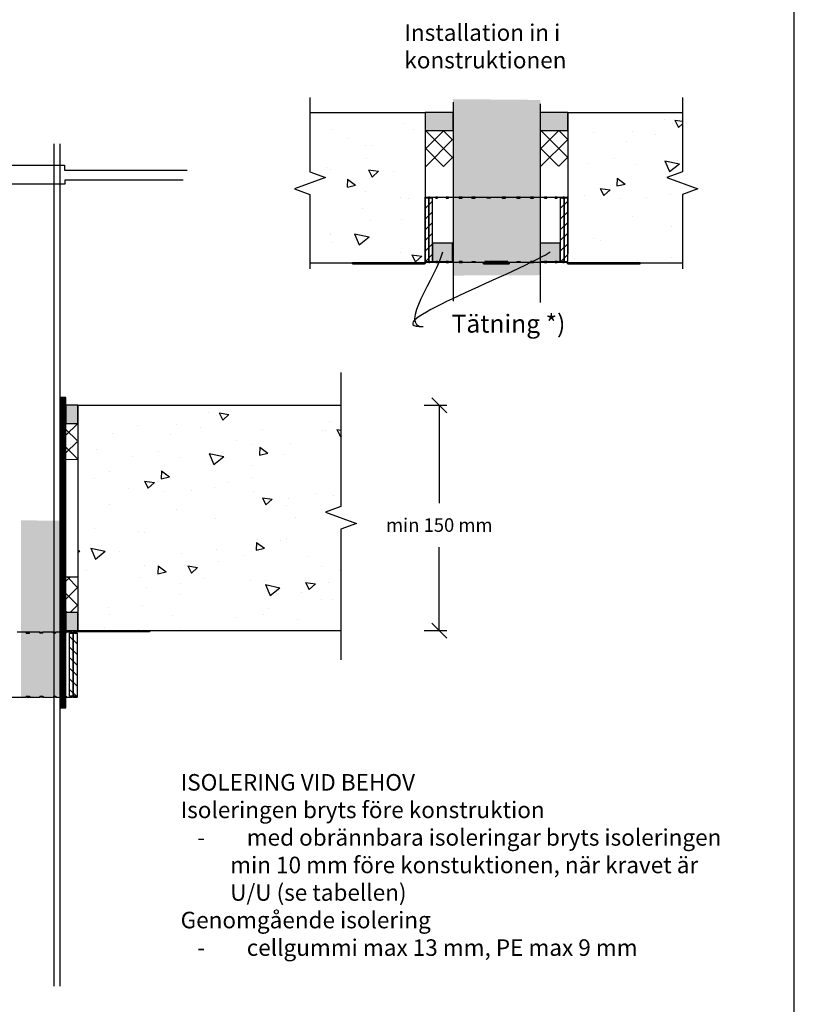
# Model space of a CAD drawing. Units: millimetres. Extents: x -8182 to 2731, y -12029 to -5711.
# Drawn here: x -4718 to -4202, y -9073 to -8418 of the extents above; entities that cross this region are included whole.
import ezdxf
from ezdxf import colors
from ezdxf.entities.mleader import LeaderData, LeaderLine
from ezdxf.math import Vec2, Vec3

# ---------------------------------------------------------------- set-up
doc = ezdxf.new("R2010")
doc.units = ezdxf.units.MM
doc.header["$LTSCALE"] = 5
doc.layers.get('Defpoints').update_dxf_attribs({"color": 253})
doc.layers.add('_Objektin reuna 2', color=7, linetype='Continuous')
doc.layers.add('Sewatek', color=7, linetype='Continuous')
doc.styles.add('_Mittaviivat', font='verdana.ttf', dxfattribs={"height": 9})
doc.styles.add('_Teksti leaderit', font='verdana.ttf', dxfattribs={"height": 11})
doc.styles.add('Annotative', font='txt')
doc.styles.add('Teksti', font='simplex.shx', dxfattribs={"width": 0.8})
doc.dimstyles.new('Mitta 2', dxfattribs={"dimtxt": 10, "dimasz": 10, "dimexe": 5, "dimexo": 0, "dimgap": 4, "dimtad": 0, "dimtih": 1, "dimtoh": 1, "dimdec": 4, "dimzin": 0, "dimdsep": 46, "dimtxsty": 'Teksti', "dimblk": 'OBLIQUE', "dimcen": 0, "dimclrd": 256, "dimclre": 256, "dimclrt": 256, "dimadec": 0, "dimazin": 0, "dimtfac": 1, "dimtdec": 4, "dimtofl": 0, "dimtmove": 0, "dimatfit": 3, "dimldrblk": 'OBLIQUE', "dimfxl": 10, "dimfxlon": 1, "dimtolj": 1, "dimtzin": 0, "dimlwd": -1, "dimlwe": -1, "dimarcsym": 0})

# ---------------------------------------------------------------- blocks, each defined once
blk = doc.blocks.new('_Oblique')
at = {"color": 0, "linetype": 'ByBlock', "lineweight": -2}
blk.add_line((-0.5, -0.5), (0.5, 0.5), dxfattribs=at)
blk = doc.blocks.new('*D77')
at = {"layer": 'Defpoints', "color": 0}
for p in [(-4506.7, -8674.45), (-4506.7, -8824.45), (-4438.36, -8824.45)]:
    blk.add_point(p, dxfattribs=at)
at = {"layer": 'Sewatek'}
for p, q in [((-4448.36, -8674.45), (-4433.36, -8674.45)), ((-4438.36, -8674.45), (-4438.36, -8739.49)), ((-4438.36, -8824.45), (-4438.36, -8768.86)), ((-4448.36, -8824.45), (-4433.36, -8824.45))]:
    blk.add_line(p, q, dxfattribs=at)
at = {"layer": 'Sewatek', "xscale": 10, "yscale": 10, "zscale": 10}
for p, rotation in [((-4438.36, -8674.45), 90), ((-4438.36, -8824.45), 270)]:
    blk.add_blockref('_Oblique', p, dxfattribs=dict(at, rotation=rotation))
at = {"layer": 'Sewatek', "insert": (-4438.36, -8754.18), "char_height": 9, "attachment_point": 5, "style": '_Mittaviivat'}
blk.add_mtext('\\A1;min 150 mm', dxfattribs=at)
blk = doc.blocks.new('C-sarjan mansetti sivusta')
h = blk.add_hatch()
h.set_pattern_fill('ANSI31', color=256, scale=40)
h.set_pattern_definition([(45, (1.7, 64.9944), (-3.53553, 3.53553), [])])
h.paths.add_polyline_path([(43.7, 64.99), (1.71, 64.99), (1.71, 62.54), (43.7, 62.54)])
h.paths.add_polyline_path([(43.7, 62.54), (1.71, 62.54), (1.71, 62.49), (1.7, 60.08), (43.7, 60.08)])
h = blk.add_hatch()
h.set_pattern_fill('ANSI31', color=256, scale=40)
h.set_pattern_definition([(45, (1.7, -25.0975), (-3.53553, 3.53553), [])])
h.paths.add_polyline_path([(43.7, -25.1), (1.71, -25.1), (1.71, -27.55), (43.7, -27.55)])
h.paths.add_polyline_path([(43.7, -27.55), (1.71, -27.55), (1.71, -27.6), (1.7, -30.01), (43.7, -30.01)])
for points in [[(1.7, 64.99), (43.7, 64.99), (43.7, 62.54), (1.7, 62.54)], [(1.7, 62.54), (43.7, 62.54), (43.7, 60.08), (1.7, 60.08)], [(1.7, -25.1), (43.7, -25.1), (43.7, -27.55), (1.7, -27.55)], [(1.7, -27.55), (43.7, -27.55), (43.7, -30.01), (1.7, -30.01)]]:
    blk.add_lwpolyline(points, close=True)
at = {"layer": '_Objektin reuna 2'}
for p, q in [((0, 86.22), (0, 113.22)), ((0, 113.22), (0.7, 113.22)), ((0.7, 113.22), (0.7, 86.22)), ((0, 65.79), (0, 86.22)), ((0.7, 86.22), (0, 86.22)), ((0.7, 86.22), (0.7, 65.79)), ((0, 65.79), (0.7, 65.79)), ((0, 65.79), (0, 65.79)), ((1.7, 64.55), (1, 64.55)), ((1, 64.55), (1, 62.54)), ((1.7, 62.54), (1, 62.54)), ((1, 61.83), (1, 62.54)), ((1.7, 61.83), (1, 61.83)), ((1, 61.83), (1, 57.89)), ((1.7, 64.99), (1.7, 64.79)), ((1.7, 64.99), (44.4, 64.99)), ((1.7, 64.79), (1.7, 64.76)), ((1.7, 64.76), (1.7, 64.55)), ((1.7, 62.54), (1.7, 61.83)), ((43.7, 64.79), (44.4, 64.79)), ((43.7, 64.55), (43.7, 64.79)), ((43.7, 64.55), (44.4, 64.55)), ((43.7, 62.54), (44.4, 62.54)), ((43.7, 61.83), (43.7, 62.54)), ((43.7, 61.83), (44.4, 61.83)), ((44.4, 64.79), (44.4, 64.99)), ((44.4, 64.79), (44.4, 64.55)), ((44.4, 62.54), (44.4, 64.55)), ((44.4, 62.54), (44.4, 61.83)), ((44.4, 57.89), (44.4, 61.83)), ((1.7, 57.89), (1, 57.89)), ((1, 56.73), (1, 57.89)), ((1.7, 56.73), (1, 56.73)), ((1, 56.73), (1, 51.01)), ((1.7, 57.89), (1.7, 56.73)), ((43.7, 57.89), (44.4, 57.89)), ((43.7, 56.73), (43.7, 57.89)), ((43.7, 56.73), (44.4, 56.73)), ((44.4, 57.89), (44.4, 56.73)), ((44.4, 51.01), (44.4, 56.73)), ((1.7, 51.01), (1, 51.01)), ((1, 49.46), (1, 51.01)), ((1.7, 49.46), (1, 49.46)), ((1, 49.46), (1, 42.17)), ((1.7, 51.01), (1.7, 49.46)), ((43.7, 51.01), (44.4, 51.01)), ((43.7, 49.46), (43.7, 51.01)), ((43.7, 49.46), (44.4, 49.46)), ((44.4, 51.01), (44.4, 49.46)), ((44.4, 42.17), (44.4, 49.46)), ((1.7, 42.17), (1, 42.17)), ((1, 40.28), (1, 42.17)), ((1.7, 40.28), (1, 40.28)), ((1, 40.28), (1, 25.08)), ((1.7, 42.17), (1.7, 40.28)), ((43.7, 42.17), (44.4, 42.17)), ((43.7, 40.28), (43.7, 42.17)), ((43.7, 40.28), (44.4, 40.28)), ((44.4, 42.17), (44.4, 40.28)), ((44.4, 31.71), (44.4, 40.28)), ((1, 33.29), (1, 31.14)), ((1.7, 33.29), (1, 33.29)), ((1.7, 31.14), (1.7, 33.29)), ((43.7, 33.29), (44.4, 33.29)), ((43.7, 31.14), (43.7, 33.29)), ((44.4, 33.29), (44.4, 31.14)), ((1.7, 31.14), (1, 31.14)), ((43.7, 31.14), (44.4, 31.14)), ((44.4, 17.49), (44.4, 31.14)), ((0, 9), (0, 26)), ((0.7, 26), (0, 26)), ((0.7, 26), (0.7, 9)), ((1.7, 25.08), (1, 25.08)), ((1, 24.26), (1, 25.08)), ((1.7, 24.26), (1, 24.26)), ((1.06, 22.59), (1.06, 22.59)), ((1.7, 25.08), (1.7, 22.99)), ((1.7, 22.59), (1.7, 22.99)), ((1.7, 22.59), (1.7, 12.4)), ((43.7, 23.51), (44.4, 23.51)), ((43.7, 21.35), (43.7, 23.51)), ((43.7, 21.35), (44.4, 21.35)), ((44.4, 23.51), (44.4, 21.35)), ((43.7, 13.64), (44.4, 13.64)), ((43.7, 13.64), (43.7, 11.48)), ((44.4, -5.29), (44.4, 17.49)), ((44.4, 11.48), (44.4, 13.64)), ((0, 9), (0, 9)), ((0, 8.98), (0, 9)), ((0, 9), (0.7, 9)), ((0.7, 9), (0, 9)), ((0.7, 8.98), (0, 8.98)), ((0, 8.98), (0, 8.98)), ((0.7, 8.98), (0, 8.98)), ((0.7, 9), (0.7, 8.98)), ((0.7, 9), (0.7, 9)), ((0.7, 8.98), (0.7, 8.98)), ((1.7, 10.72), (1, 10.72)), ((1, 9.9), (1, 10.72)), ((1, 9.9), (1, -5.29)), ((1.7, 9.9), (1, 9.9)), ((1.06, 12.4), (1.06, 12.4)), ((1.7, 11.99), (1.7, 12.4)), ((1.7, 11.99), (1.7, 9.9)), ((43.7, 11.48), (44.4, 11.48)), ((1.7, 3.31), (1, 3.31)), ((1, 3.31), (1, 1.15)), ((1.7, 1.15), (1, 1.15)), ((1.7, 1.15), (1.7, 3.31)), ((43.7, 3.31), (44.4, 3.31)), ((43.7, 1.15), (43.7, 3.31)), ((43.7, 1.15), (44.4, 1.15)), ((44.4, 3.31), (44.4, 1.15)), ((1.7, -5.29), (1, -5.29)), ((1, -7.18), (1, -5.29)), ((1.7, -5.29), (1.7, -7.18)), ((43.7, -5.29), (44.4, -5.29)), ((43.7, -7.18), (43.7, -5.29)), ((44.4, -5.29), (44.4, -7.18)), ((1.7, -7.18), (1, -7.18)), ((1, -7.18), (1, -14.47)), ((43.7, -7.18), (44.4, -7.18)), ((44.4, -14.47), (44.4, -7.18)), ((1.7, -14.47), (1, -14.47)), ((1, -16.02), (1, -14.47)), ((1.7, -16.02), (1, -16.02)), ((1, -16.02), (1, -21.74)), ((1.7, -14.47), (1.7, -16.02)), ((43.7, -14.47), (44.4, -14.47)), ((43.7, -16.02), (43.7, -14.47)), ((43.7, -16.02), (44.4, -16.02)), ((44.4, -14.47), (44.4, -16.02)), ((44.4, -21.74), (44.4, -16.02)), ((1, -22.9), (1, -21.74)), ((1.7, -21.74), (1, -21.74)), ((1.7, -22.9), (1, -22.9)), ((1, -22.9), (1, -26.84)), ((1.7, -21.74), (1.7, -22.9)), ((43.7, -21.74), (44.4, -21.74)), ((43.7, -22.9), (43.7, -21.74)), ((43.7, -22.9), (44.4, -22.9)), ((44.4, -21.74), (44.4, -22.9)), ((44.4, -26.84), (44.4, -22.9)), ((0.7, -30.81), (0, -30.81)), ((0, -51.23), (0, -30.81)), ((0.7, -30.81), (0.7, -51.23)), ((1, -27.55), (1, -26.84)), ((1.7, -26.84), (1, -26.84)), ((1.7, -27.55), (1, -27.55)), ((1, -27.55), (1, -29.56)), ((1.7, -29.56), (1, -29.56)), ((1.7, -26.84), (1.7, -27.55)), ((1.7, -29.56), (1.7, -29.77)), ((1.7, -29.81), (1.7, -29.77)), ((1.7, -29.81), (1.7, -29.81)), ((1.7, -29.81), (1.7, -30.01)), ((1.7, -30.01), (44.4, -30.01)), ((43.7, -26.84), (44.4, -26.84)), ((43.7, -27.55), (43.7, -26.84)), ((43.7, -27.55), (44.4, -27.55)), ((43.7, -29.56), (44.4, -29.56)), ((43.7, -29.8), (43.7, -29.56)), ((43.7, -29.8), (44.4, -29.8)), ((44.4, -26.84), (44.4, -27.55)), ((44.4, -29.56), (44.4, -27.55)), ((44.4, -29.56), (44.4, -29.8)), ((44.4, -30.01), (44.4, -29.8)), ((0.7, -51.23), (0, -51.23)), ((0, -78.23), (0, -51.23)), ((0.7, -51.23), (0.7, -78.23)), ((0, -78.24), (0, -78.23)), ((0.7, -78.23), (0, -78.23)), ((0, -78.24), (0.7, -78.24)), ((0.7, -78.23), (0.7, -78.24))]:
    blk.add_line(p, q, dxfattribs=at)
for start in [90, 130.07425]:
    blk.add_arc((1.7, -30.81), 1, start, 130.10705, dxfattribs=at)
for centre, major_axis, ratio, start_param, end_param in [((1.7, 22.59), (-1, 0), 0.000087, 0.870812, 1.570796), ((-40.28, 17.49), (0, 64.36), 0.644218, 4.633244, 4.791762), ((-40.69, 17.49), (0, -65), 0.644218, 1.492444, 1.649377), ((1.7, 12.4), (1, 0), 0.000087, 4.012378, 4.712383), ((-40.28, 19.03), (41.46, -49.22), 0.000056, 6.203993, 6.362511), ((-40.69, 19.52), (41.87, -49.71), 0.000056, 6.204785, 6.361719)]:
    blk.add_ellipse(centre, major_axis=major_axis, ratio=ratio, start_param=start_param, end_param=end_param, dxfattribs=at)
for points, knots in [([(1, 64.25), (0.61, 64.43), (0.29, 64.75), (0.13, 65.15), (0.04, 65.36), (0, 65.58), (0, 65.79)], [0.42439, 0.42439, 0.42439, 0.42439, 1.18291, 1.18291, 1.18291, 1.570796, 1.570796, 1.570796, 1.570796]), ([(0.7, 65.79), (0.7, 65.34), (1.04, 64.92), (1.48, 64.82), (1.55, 64.8), (1.63, 64.79), (1.7, 64.79)], [0, 0, 0, 0, 1.350716, 1.350716, 1.350716, 1.570796, 1.570796, 1.570796, 1.570796]), ([(1.7, 22.99), (1.25, 23.06), (0.82, 23.12), (0.72, 23.18), (0.71, 23.19), (0.7, 23.2), (0.7, 23.21)], [0, 0, 0, 0, 1.350716, 1.350716, 1.350716, 1.570796, 1.570796, 1.570796, 1.570796]), ([(0.7, 11.78), (0.7, 11.84), (1.04, 11.9), (1.48, 11.96), (1.55, 11.97), (1.63, 11.98), (1.7, 11.99)], [0, 0, 0, 0, 1.350716, 1.350716, 1.350716, 1.570796, 1.570796, 1.570796, 1.570796]), ([(1.7, 11.98), (1.25, 11.92), (0.82, 11.86), (0.72, 11.8), (0.71, 11.79), (0.7, 11.78), (0.7, 11.77)], [0, 0, 0, 0, 1.350716, 1.350716, 1.350716, 1.570796, 1.570796, 1.570796, 1.570796]), ([(1.7, -29.81), (1.25, -29.81), (0.82, -30.15), (0.72, -30.59), (0.71, -30.66), (0.7, -30.73), (0.7, -30.81)], [0, 0, 0, 0, 1.350716, 1.350716, 1.350716, 1.570796, 1.570796, 1.570796, 1.570796]), ([(1.7, -30.01), (1.66, -30.01), (1.63, -30.01), (1.55, -30.02), (1.52, -30.03), (1.44, -30.05), (1.41, -30.06), (1.34, -30.09), (1.31, -30.11), (1.24, -30.15), (1.21, -30.17), (1.19, -30.2)], [4.712389, 4.712389, 4.712389, 4.712389, 4.852389, 4.852389, 4.992389, 4.992389, 5.132389, 5.132389, 5.272389, 5.272389, 5.412389, 5.412389, 5.412389, 5.412389])]:
    blk.add_open_spline(points, degree=3, knots=knots, dxfattribs=at)
for points in [[(0, 65.79), (0, 65.14), (0.41, 64.51), (1, 64.24)], [(1.5, 11.97), (1.57, 11.97), (1.63, 11.98), (1.7, 11.98)], [(0, -30.81), (0, -30.16), (0.41, -29.53), (1, -29.26)], [(0.7, -30.81), (0.7, -30.52), (0.84, -30.24), (1.06, -30.05)]]:
    blk.add_open_spline(points, degree=3, dxfattribs=at)
blk = doc.blocks.new('_None')

msp = doc.modelspace()

# ---------------------------------------------------------------- hatches: boundary and pattern name
at = {"layer": 'Sewatek', "true_color": 0xffffff}
h = msp.add_hatch(color=7, dxfattribs=at)
h.dxf.hatch_style = 1
h.paths.add_polyline_path([(-4371.16521, -8587.7956), (-4371.16521, -8471.15363), (-4429.17264, -8470.63124), (-4429.17264, -8588.0593)])
at = {"layer": 'Sewatek', "ltscale": 10}
h = msp.add_hatch(dxfattribs=at)
h.set_pattern_fill('AR-CONC', color=256, scale=8.8, angle=302)
h.set_pattern_definition([(352, (8781.694, -6975.62), (28.76484, -56.45417), [6.6, -72.6]), (297, (8781.694, -6975.62), (49.6644, 45.43166), [5.28, -58.08]), (42.45144, (8784.09, -6980.325), (78.42923, -11.0225), [5.60914, -61.7005]), (348.1842, (8796.62, -6966.294), (37.41614, -87.36498), [9.9, -108.9]), (38.6356, (8799.74, -6973.57), (116.28274, -24.3262), [8.4137, -92.5508]), (293.1842, (8796.62, -6966.29), (116.28274, -24.3262), [7.92, -87.12]), (323, (8797.55, -6976.09), (-2.21123, -63.3214), [6.6, -72.6]), (268, (8797.55, -6976.09), (65.46316, 15.65765), [5.28, -58.08]), (13.45144, (8797.37, -6981.365), (63.25193, -47.66375), [5.60914, -61.7005]), (339.5, (8781.694, -6975.62), (25.41033, 14.616336), [0, -57.376, 0, -58.96, 0, -58.3]), (309.5, (8781.694, -6975.62), (41.70194, -1.239855), [0, -33.616, 0, -56.056, 0, -22.22]), (269.5, (8771.295, -6958.979), (23.210456, -40.890024), [0, -22, 0, -68.64, 0, -91.08]), (259.5, (8766.63, -6951.516), (34.66632, -38.85397), [0, -28.6, 0, -45.584, 0, -64.68])])
h.paths.add_polyline_path([(-4447.75332, -8579.59708), (-4447.86033, -8479.59708), (-4524.54171, -8479.59708), (-4524.4347, -8579.59708)])
at = {"layer": 'Sewatek', "true_color": 0xc7c8ca}
h = msp.add_hatch(color=9, dxfattribs=at)
h.dxf.hatch_style = 1
h.paths.add_polyline_path([(-4447.86033, -8479.51348), (-4447.86033, -8491.51348), (-4429.17264, -8491.51348), (-4429.17264, -8479.51348)])
h = msp.add_hatch(color=9, dxfattribs=at)
h.dxf.hatch_style = 1
h.paths.add_polyline_path([(-4371.22527, -8479.52469), (-4371.22527, -8491.52469), (-4352.86033, -8491.52469), (-4352.86033, -8479.52469)])
at = {"layer": 'Sewatek', "ltscale": 10}
h = msp.add_hatch(dxfattribs=at)
h.set_pattern_fill('AR-CONC', color=256, scale=8.8, angle=302)
h.set_pattern_definition([(352, (9220.86, -6975.62), (28.76484, -56.45417), [6.6, -72.6]), (297, (9220.86, -6975.62), (49.6644, 45.43166), [5.28, -58.08]), (42.45144, (9223.26, -6980.325), (78.42923, -11.0225), [5.60914, -61.7005]), (348.1842, (9235.786, -6966.294), (37.41614, -87.36498), [9.9, -108.9]), (38.6356, (9238.9, -6973.57), (116.28274, -24.3262), [8.4137, -92.5508]), (293.1842, (9235.79, -6966.29), (116.28274, -24.3262), [7.92, -87.12]), (323, (9236.72, -6976.09), (-2.21123, -63.3214), [6.6, -72.6]), (268, (9236.72, -6976.09), (65.46316, 15.65765), [5.28, -58.08]), (13.45144, (9236.533, -6981.365), (63.25193, -47.66375), [5.60914, -61.7005]), (339.5, (9220.86, -6975.62), (25.41033, 14.616336), [0, -57.376, 0, -58.96, 0, -58.3]), (309.5, (9220.86, -6975.62), (41.70194, -1.239855), [0, -33.616, 0, -56.056, 0, -22.22]), (269.5, (9210.46, -6958.979), (23.210456, -40.890024), [0, -22, 0, -68.64, 0, -91.08]), (259.5, (9205.798, -6951.516), (34.66632, -38.85397), [0, -28.6, 0, -45.584, 0, -64.68])])
h.paths.add_polyline_path([(-4276.47929, -8579.62252), (-4276.47929, -8479.64795), (-4352.86033, -8479.59708), (-4352.86033, -8579.57165)])
h = msp.add_hatch(dxfattribs=at)
h.set_pattern_fill('ANSI37', color=256, scale=67, angle=270)
h.set_pattern_definition([(315, (-4447.381, -8491.7315), (5.922, 5.922), []), (45, (-4447.381, -8491.7315), (-5.922, 5.922), [])])
h.paths.add_polyline_path([(-4429.55545, -8515.37215), (-4429.55544, -8491.73151), (-4447.86033, -8491.73152), (-4447.77405, -8515.37216)])
h = msp.add_hatch(dxfattribs=at)
h.set_pattern_fill('ANSI37', color=256, scale=67, angle=270)
h.set_pattern_definition([(315, (-4370.686, -8491.5686), (5.922, 5.922), []), (45, (-4370.686, -8491.5686), (-5.922, 5.922), [])])
h.paths.add_polyline_path([(-4352.86033, -8515.20921), (-4352.86033, -8491.56857), (-4371.16521, -8491.56858), (-4371.07893, -8515.20922)])
at = {"layer": 'Sewatek', "true_color": 0xc7c8ca}
h = msp.add_hatch(color=9, dxfattribs=at)
h.dxf.hatch_style = 1
h.paths.add_polyline_path([(-4442.9522, -8566.59708), (-4442.9522, -8578.59708), (-4429.55749, -8578.59708), (-4429.55749, -8566.59708)])
h = msp.add_hatch(color=9, dxfattribs=at)
h.dxf.hatch_style = 1
h.paths.add_polyline_path([(-4371.16521, -8566.59708), (-4371.16521, -8578.59708), (-4357.7705, -8578.59708), (-4357.7705, -8566.59708)])
at = {"layer": 'Sewatek', "true_color": 0x2776bb}
h = msp.add_hatch(dxfattribs=at)
h.set_pattern_fill('ANSI31', color=152)
h.set_pattern_definition([(45, (135.56078, -50.37865), (-0.0883883476, 0.0883883476), [])])
h.paths.add_polyline_path([(-4686.95278, -8669.18753), (-4690.8963, -8669.18753), (-4690.8963, -8875.82778), (-4690.59417, -8875.82778), (-4689.44188, -8875.82778), (-4686.94964, -8875.82778)])
at = {"layer": 'Sewatek', "true_color": 0xc7c8ca}
h = msp.add_hatch(color=9, dxfattribs=at)
h.dxf.hatch_style = 1
h.paths.add_polyline_path([(-4686.94848, -8674.44913), (-4686.94848, -8686.44913), (-4678.90602, -8686.44913), (-4678.90602, -8674.44913)])
at = {"layer": 'Sewatek', "ltscale": 10}
h = msp.add_hatch(dxfattribs=at)
h.set_pattern_fill('AR-CONC', color=256, scale=8.8, angle=302)
h.set_pattern_definition([(352, (8917.455, -7170.473), (28.76484, -56.45417), [6.6, -72.6]), (297, (8917.455, -7170.47), (49.6644, 45.43166), [5.28, -58.08]), (42.45144, (8919.85, -7175.18), (78.42923, -11.0225), [5.60914, -61.7005]), (348.1842, (8932.38, -7161.15), (37.41614, -87.36498), [9.9, -108.9]), (38.6356, (8935.5, -7168.43), (116.28274, -24.3262), [8.4137, -92.5508]), (293.1842, (8932.38, -7161.15), (116.28274, -24.3262), [7.92, -87.12]), (323, (8933.313, -7170.94), (-2.21123, -63.3214), [6.6, -72.6]), (268, (8933.31, -7170.94), (65.46316, 15.65765), [5.28, -58.08]), (13.45144, (8933.13, -7176.22), (63.25193, -47.66375), [5.60914, -61.7005]), (339.5, (8917.455, -7170.473), (25.41033, 14.616336), [0, -57.376, 0, -58.96, 0, -58.3]), (309.5, (8917.455, -7170.473), (41.70194, -1.239855), [0, -33.616, 0, -56.056, 0, -22.22]), (269.5, (8907.056, -7153.83), (23.210456, -40.890024), [0, -22, 0, -68.64, 0, -91.08]), (259.5, (8902.393, -7146.368), (34.66632, -38.85397), [0, -28.6, 0, -45.584, 0, -64.68])])
h.paths.add_polyline_path([(-4503.50314, -8824.47457), (-4503.50314, -8674.5), (-4678.90602, -8674.46185), (-4678.90602, -8824.43642)])
h = msp.add_hatch(dxfattribs=at)
h.set_pattern_fill('ANSI37', color=256, scale=67, angle=270)
h.set_pattern_definition([(315, (-4690.979, -8686.503), (5.922, 5.922), []), (45, (-4690.979, -8686.503), (-5.922, 5.922), [])])
h.paths.add_polyline_path([(-4679.5491, -8710.14331), (-4679.5491, -8686.50267), (-4686.99162, -8686.50267), (-4686.90534, -8710.14331)])
at = {"layer": 'Sewatek', "true_color": 0xffffff}
h = msp.add_hatch(color=7, dxfattribs=at)
h.dxf.hatch_style = 1
h.paths.add_polyline_path([(-4690.88426, -8867.81583), (-4690.88426, -8751.17386), (-4716.88426, -8751.10448), (-4716.88426, -8868.53254)])
at = {"layer": 'Sewatek', "ltscale": 10}
h = msp.add_hatch(dxfattribs=at)
h.set_pattern_fill('ANSI37', color=256, scale=67, angle=270)
h.set_pattern_definition([(315, (-4690.979, -8736.449), (5.922, 5.922), []), (45, (-4690.979, -8736.449), (-5.922, 5.922), [])])
h.paths.add_polyline_path([(-4678.90602, -8788.80849), (-4678.90601, -8812.44913), (-4686.99162, -8812.44913), (-4686.90534, -8788.80849)])
at = {"layer": 'Sewatek', "true_color": 0xc7c8ca}
h = msp.add_hatch(color=9, dxfattribs=at)
h.dxf.hatch_style = 1
h.paths.add_polyline_path([(-4686.94848, -8812.44913), (-4686.94848, -8824.44913), (-4678.90602, -8824.44913), (-4678.90602, -8812.44913)])
at = {"layer": 'Sewatek'}
h = msp.add_hatch(dxfattribs=at)
h.set_pattern_fill('ANSI31', color=256, scale=40, angle=270)
h.set_pattern_definition([(315, (-4679.566, -8826.149), (3.53553, 3.53553), [])])
h.paths.add_polyline_path([(-4679.56586, -8868.14913), (-4679.56586, -8826.16091), (-4682.02094, -8826.16091), (-4682.02094, -8868.14913)])
h.paths.add_polyline_path([(-4682.02094, -8868.14913), (-4682.02094, -8826.16091), (-4682.06586, -8826.16091), (-4684.47603, -8826.14913), (-4684.47603, -8868.14913)])

# ---------------------------------------------------------------- linework, layer by layer
for p, q in [((-4447.86033, -8479.59708, -5.80839), (-4447.86033, -8573.50888, -5.80839)), ((-4352.86033, -8479.59708), (-4352.86033, -8573.50888)), ((-4678.90602, -8674.44913, 5.80219), (-4678.90602, -8824.44913, 5.80219)), ((-4686.95223, -8710.49524, 11.11368), (-4679.5491, -8710.38909, 3.80839)), ((-4686.95104, -8788.62935, 11.11368), (-4678.90602, -8788.56271, 5.80219)), ((-4704.28236, -8825.44913, 6.30529), (-4719.48515, -8825.44913, 6.30529)), ((-4711.26608, -8825.44913, 6.30529), (-4713.4225, -8825.44913, 6.30529)), ((-4713.4225, -8826.14913, 6.30529), (-4713.4225, -8825.44913, 6.30529)), ((-4713.4225, -8826.14913, 6.30529), (-4711.26608, -8826.14913, 6.30529)), ((-4711.26608, -8826.14913, 6.30529), (-4711.26608, -8825.44913, 6.30529)), ((-4704.28236, -8826.14913, 6.30529), (-4704.28236, -8825.44913, 6.30529)), ((-4704.28236, -8825.44913, 6.30529), (-4702.39281, -8825.44913, 6.30529)), ((-4702.39281, -8826.14913, 6.30529), (-4704.28236, -8826.14913, 6.30529)), ((-4702.39281, -8826.14913, 6.30529), (-4702.39281, -8825.44913, 6.30529)), ((-4695.10442, -8825.44913, 6.30529), (-4702.39281, -8825.44913, 6.30529)), ((-4695.10442, -8825.44913, 6.30529), (-4693.5537, -8825.44913, 6.30529)), ((-4695.10442, -8826.14913, 6.30529), (-4695.10442, -8825.44913, 6.30529)), ((-4693.5537, -8826.14913, 6.30529), (-4695.10442, -8826.14913, 6.30529)), ((-4693.5537, -8826.14913, 6.30529), (-4693.5537, -8825.44913, 6.30529)), ((-4687.82725, -8825.44913, 6.30529), (-4693.5537, -8825.44913, 6.30529)), ((-4687.82725, -8825.44913, 6.30529), (-4686.67497, -8825.44913, 6.30529)), ((-4687.82725, -8826.14913, 6.30529), (-4687.82725, -8825.44913, 6.30529)), ((-4686.67497, -8826.14913, 6.30529), (-4687.82725, -8826.14913, 6.30529)), ((-4686.67497, -8826.14913, 6.30529), (-4686.67497, -8825.44913, 6.30529)), ((-4682.73052, -8825.44913, 6.30529), (-4686.67497, -8825.44913, 6.30529)), ((-4682.73052, -8826.14913, 6.30529), (-4682.73052, -8825.44913, 6.30529)), ((-4682.73052, -8825.44913, 6.30529), (-4682.02094, -8825.44913, 6.30529)), ((-4682.02094, -8826.14913, 6.30529), (-4682.73052, -8826.14913, 6.30529)), ((-4682.02094, -8826.14913, 6.30529), (-4682.02094, -8825.44913, 6.30529)), ((-4680.00876, -8825.44913, 6.30529), (-4682.02094, -8825.44913, 6.30529)), ((-4680.00876, -8826.14913, 6.30529), (-4680.00876, -8825.44913, 6.30529)), ((-4679.79849, -8826.14913, 6.30529), (-4680.00876, -8826.14913, 6.30529)), ((-4679.76538, -8826.14913, 6.30529), (-4679.79849, -8826.14913, 6.30529)), ((-4679.56586, -8826.14913, 6.30529), (-4679.76538, -8826.14913, 6.30529)), ((-4679.56586, -8826.14913, 6.30529), (-4679.56586, -8868.84913, 6.30529)), ((-4678.76635, -8824.44913, 6.30529), (-4678.76536, -8824.44913, 6.30529)), ((-4678.76536, -8824.44913, 6.30529), (-4678.76536, -8825.14913, 6.30529)), ((-4678.76536, -8824.44913, 6.30529), (-4658.33591, -8824.44913, 6.30529)), ((-4658.33591, -8825.14913, 6.30529), (-4678.76536, -8825.14913, 6.30529)), ((-4658.33591, -8824.44913, 6.30529), (-4631.33591, -8824.44913, 6.30529)), ((-4658.33591, -8825.14913, 6.30529), (-4658.33591, -8824.44913, 6.30529)), ((-4631.33591, -8825.14913, 6.30529), (-4658.33591, -8825.14913, 6.30529)), ((-4631.33591, -8824.44913, 6.30529), (-4631.33591, -8825.14913, 6.30529)), ((-4727.06586, -8868.84913, 6.30529), (-4713.4225, -8868.84913, 6.30529)), ((-4713.4225, -8868.14913, 6.30529), (-4713.4225, -8868.84913, 6.30529)), ((-4713.4225, -8868.14913, 6.30529), (-4711.26608, -8868.14913, 6.30529)), ((-4711.26608, -8868.84913, 6.30529), (-4713.4225, -8868.84913, 6.30529)), ((-4712.8526, -8868.84913, 6.30529), (-4704.28293, -8868.84913, 6.30529)), ((-4711.26608, -8868.14913, 6.30529), (-4711.26608, -8868.84913, 6.30529)), ((-4704.28293, -8868.14913, 6.30529), (-4704.28293, -8868.84913, 6.30529)), ((-4704.28293, -8868.14913, 6.30529), (-4702.39281, -8868.14913, 6.30529)), ((-4702.39281, -8868.84913, 6.30529), (-4704.28293, -8868.84913, 6.30529)), ((-4702.39281, -8868.14913, 6.30529), (-4702.39281, -8868.84913, 6.30529)), ((-4702.39281, -8868.84913, 6.30529), (-4695.10489, -8868.84913, 6.30529)), ((-4695.10489, -8868.14913, 6.30529), (-4695.10489, -8868.84913, 6.30529)), ((-4695.10489, -8868.14913, 6.30529), (-4693.5537, -8868.14913, 6.30529)), ((-4693.5537, -8868.84913, 6.30529), (-4695.10489, -8868.84913, 6.30529)), ((-4693.5537, -8868.14913, 6.30529), (-4693.5537, -8868.84913, 6.30529)), ((-4693.5537, -8868.84913, 6.30529), (-4687.8276, -8868.84913, 6.30529)), ((-4687.8276, -8868.14913, 6.30529), (-4687.8276, -8868.84913, 6.30529)), ((-4687.8276, -8868.14913, 6.30529), (-4686.67497, -8868.14913, 6.30529)), ((-4686.67497, -8868.84913, 6.30529), (-4687.8276, -8868.84913, 6.30529)), ((-4686.67497, -8868.14913, 6.30529), (-4686.67497, -8868.84913, 6.30529)), ((-4686.67497, -8868.84913, 6.30529), (-4682.73074, -8868.84913, 6.30529)), ((-4682.73074, -8868.14913, 6.30529), (-4682.73074, -8868.84913, 6.30529)), ((-4682.73074, -8868.14913, 6.30529), (-4682.02094, -8868.14913, 6.30529)), ((-4682.02094, -8868.84913, 6.30529), (-4682.73074, -8868.84913, 6.30529)), ((-4682.02094, -8868.14913, 6.30529), (-4682.02094, -8868.84913, 6.30529)), ((-4682.02094, -8868.84913, 6.30529), (-4680.01017, -8868.84913, 6.30529)), ((-4680.01017, -8868.14913, 6.30529), (-4680.01017, -8868.84913, 6.30529)), ((-4680.01017, -8868.14913, 6.30529), (-4679.77049, -8868.14913, 6.30529)), ((-4679.77049, -8868.84913, 6.30529), (-4680.01017, -8868.84913, 6.30529)), ((-4679.77049, -8868.14913, 6.30529), (-4679.77049, -8868.84913, 6.30529)), ((-4679.77049, -8868.84913, 6.30529), (-4679.56586, -8868.84913, 6.30529))]:
    msp.add_line(p, q, dxfattribs=at)
for points in [[(-5251.98347, -9629.44101), (-4201.98347, -9629.44101), (-4201.98347, -8144.44101), (-5251.98347, -8144.44101)], [(-4442.9522, -8566.59708), (-4442.9522, -8578.59708), (-4429.55749, -8578.59708), (-4429.55749, -8566.59708)], [(-4371.16521, -8566.59708), (-4371.16521, -8578.59708), (-4357.7705, -8578.59708), (-4357.7705, -8566.59708)]]:
    msp.add_lwpolyline(points, close=True, dxfattribs=at)
at = {"layer": 'Sewatek', "linetype": 'Continuous'}
for points in [[(-4524.5232, -8469.60385), (-4524.5232, -8519.10385), (-4514.22016, -8522.85385), (-4534.82624, -8530.35385), (-4524.5232, -8534.10385), (-4524.5232, -8583.60385)], [(-4276.47929, -8469.60385), (-4276.47929, -8519.10385), (-4286.78233, -8522.85385), (-4266.17625, -8530.35385), (-4276.47929, -8534.10385), (-4276.47929, -8583.60385)]]:
    msp.add_lwpolyline(points, dxfattribs=at)
at = {"layer": 'Sewatek'}
for points in [[(-4429.17264, -8472.65065), (-4429.17264, -8605.00362)], [(-4371.16521, -8473.64159), (-4371.16521, -8605.91189)], [(-4694.90418, -8500.39203), (-4694.89256, -9061.10495)], [(-4690.90419, -8500.39203), (-4690.89256, -9061.10495)]]:
    msp.add_lwpolyline(points, dxfattribs=at)
at = {"layer": 'Sewatek', "linetype": 'ByBlock', "ltscale": 20}
for points, elevation in [([(-4524.32769, -8479.59708), (-4447.86033, -8479.59708)], -5.80839), ([(-4524.32769, -8579.59708), (-4447.86033, -8579.59708)], -5.80839), ([(-4678.90602, -8674.44913), (-4503.50314, -8674.44913)], 5.80219), ([(-4678.90602, -8824.44913), (-4503.50314, -8824.44913)], 5.80219)]:
    msp.add_lwpolyline(points, dxfattribs=dict(at, elevation=elevation))
at = {"layer": 'Sewatek'}
for points, elevation in [([(-4447.86033, -8479.51348), (-4447.86033, -8491.51348), (-4429.17264, -8491.51348), (-4429.17264, -8479.51348)], -4.80839), ([(-4371.22527, -8479.52469), (-4371.22527, -8491.52469), (-4352.86033, -8491.52469), (-4352.86033, -8479.52469)], -6.81458), ([(-4686.94848, -8669.18749), (-4690.8963, -8669.18749), (-4690.8963, -8875.82778), (-4686.94848, -8875.82778)], 4.80839), ([(-4686.94848, -8686.44913), (-4678.90602, -8686.44913), (-4678.90602, -8674.44913), (-4686.94848, -8674.44913)], 5.80219), ([(-4686.94848, -8824.44913), (-4678.90602, -8824.44913), (-4678.90602, -8812.44913), (-4686.94848, -8812.44913)], 5.80219), ([(-4682.02094, -8826.14913), (-4682.02094, -8868.14913), (-4684.47603, -8868.14913), (-4684.47603, -8826.14913)], 6.30529), ([(-4679.56586, -8826.14913), (-4679.56586, -8868.14913), (-4682.02094, -8868.14913), (-4682.02094, -8826.14913)], 6.30529)]:
    msp.add_lwpolyline(points, close=True, dxfattribs=dict(at, elevation=elevation))
at = {"layer": 'Sewatek', "linetype": 'ByBlock', "ltscale": 20}
for points in [[(-4352.86033, -8479.59708), (-4276.47929, -8479.59708)], [(-4352.86033, -8579.59708), (-4276.47929, -8579.59708)]]:
    msp.add_lwpolyline(points, dxfattribs=at)
at = {"layer": 'Sewatek', "elevation": 5.80839}
msp.add_lwpolyline([(-4608.78114, -8524.52989), (-4687.72664, -8524.52989), (-4687.72664, -8527.30854), (-4765.61661, -8527.30854), (-4765.61661, -8514.64305), (-4687.82241, -8514.64305), (-4687.82241, -8517.97482), (-4606.17619, -8517.97482)], dxfattribs=at)
at = {"layer": 'Sewatek', "linetype": 'Continuous', "elevation": 11.61677}
msp.add_lwpolyline([(-4503.85304, -8652.55014), (-4503.85304, -8741.8862), (-4514.15608, -8745.6362), (-4493.55, -8753.1362), (-4503.85304, -8756.8862), (-4503.85304, -8843.92449)], dxfattribs=at)
at = {"layer": 'Sewatek'}
msp.add_open_spline([(-4678.76635, -8824.44913, 6.30529), (-4679.41598, -8824.44913, 6.30529), (-4680.04639, -8824.8591, 6.30529), (-4680.31546, -8825.44922, 6.30529)], degree=3, dxfattribs=at)
for points, knots in [([(-4680.30848, -8825.45293, 6.30529), (-4680.12849, -8825.06353, 6.30529), (-4679.80626, -8824.738, 6.30529), (-4679.40836, -8824.57542, 6.30529), (-4679.20488, -8824.49229, 6.30529), (-4678.98516, -8824.44913, 6.30529), (-4678.76536, -8824.44913, 6.30529)], [0.424389709, 0.424389709, 0.424389709, 0.424389709, 1.182909907, 1.182909907, 1.182909907, 1.570796327, 1.570796327, 1.570796327, 1.570796327]), ([(-4678.76536, -8825.14913, 6.30529), (-4679.2156, -8825.14913, 6.30529), (-4679.64296, -8825.49145, 6.30529), (-4679.74125, -8825.93082, 6.30529), (-4679.75727, -8826.00241, 6.30529), (-4679.76538, -8826.07577, 6.30529), (-4679.76538, -8826.14913, 6.30529)], [0, 0, 0, 0, 1.35071555, 1.35071555, 1.35071555, 1.570796327, 1.570796327, 1.570796327, 1.570796327])]:
    msp.add_open_spline(points, degree=3, knots=knots, dxfattribs=at)

# ---------------------------------------------------------------- block references
at = {"layer": 'Sewatek', "xscale": -1, "rotation": 270}
msp.add_blockref('C-sarjan mansetti sivusta', (-4417.85473, -8580.29708), dxfattribs=at)

# ---------------------------------------------------------------- texts
at = {"layer": 'Sewatek', "char_height": 11, "attachment_point": 1, "style": 'Annotative'}
for s, insert, width in [('{\\fVerdana|b0|i0|c0|p0;Installation in i konstruktionen}', (-4461.61112, -8420.80042), 128.1953602), ('{\\fVerdana|b0|i0|c0|p0;ISOLERING VID BEHOV\\P\\fVerdana|b1|i0|c0|p0;Isoleringen bryts före konstruktion\\P\\pxi-2,l3,t4;\\fVerdana|b0|i0|c0|p0;-^Imed obrännbara isoleringar bryts isoleringen min 10 mm före konstuktionen, när kravet är U/U (se tabellen)\\P\\pxi0,l0,tz;\\fVerdana|b1|i0|c0|p0;Genomgående isolering\\P\\pxi-2,l3,t4;\\fVerdana|b0|i0|c0|p0;-^Icellgummi max 13 mm, PE max 9 mm\\P\\pxi-3,l5,t5;}', (-4610.56584, -8919.94229, 4.80839), 366.1942219)]:
    msp.add_mtext(s, dxfattribs=dict(at, insert=insert, width=width))

# ---------------------------------------------------------------- dimensions: what is measured, and where the dimension line sits
at = {"layer": 'Sewatek'}
dim = msp.add_linear_dim(base=(-4438.35656, -8824.44913, 5.80839), p1=(-4506.70486, -8674.44913, 5.80219), p2=(-4506.70486, -8824.44913, 5.80219), angle=270, text='min 150 mm', dimstyle='Mitta 2', override={"dimgap": 10, "dimtxsty": '_Mittaviivat'}, dxfattribs=at)
dim.commit()
dim.dimension.update_dxf_attribs({"geometry": '*D77', "text_midpoint": (-4438.35656, -8754.17535, 5.80839), "dimtype": 160})

# ---------------------------------------------------------------- leaders
ml = msp.add_multileader_mtext('Standard', dxfattribs=at)
ml.set_content('Tätning *)', color=256, style='_Teksti leaderit')
ml.set_leader_properties(color=256, linetype='ByLayer', lineweight=-1)
ml.set_arrow_properties(name='NONE')
ml.build(insert=Vec2(0, 0))
ml.multileader.update_dxf_attribs({"leader_type": 2, "has_dogleg": 0, "text_left_attachment_type": 2, "text_right_attachment_type": 2, "dogleg_length": 5, "arrow_head_size": 8})
ctx = ml.context
ctx.base_point, ctx.char_height, ctx.arrow_head_size, ctx.landing_gap_size, ctx.plane_origin = Vec3(-4553.57257, -8622.05081), 12, 8, 10, Vec3(-4518.63358, -8415.57422)
ctx.left_attachment, ctx.right_attachment, ctx.text_align_type = 2, 2, 2
notes = []
notes.append((ctx, [(1, (1, 1, 0), (-4453.98457, -8622.05081), (1, 0), 5, [(1, [(-4364.46786, -8572.59708)], 0, []), (0, [(-4436.25484, -8572.59708)], 0, [])])]))
ctx.mtext.insert, ctx.mtext.width, ctx.mtext.alignment, ctx.mtext.flow_direction = Vec3(-4354.39657, -8614.07681), 235.0407752, 3, 5
for ctx, leaders in notes:
    for number, flags, end, landing, length, lines in leaders:
        leader = LeaderData()
        leader.index, (leader.has_last_leader_line, leader.has_dogleg_vector, leader.attachment_direction) = number, flags
        leader.last_leader_point, leader.dogleg_vector, leader.dogleg_length = Vec3(end), Vec3(landing), length
        for number, points, colour, breaks in lines:
            line = LeaderLine()
            line.index, line.vertices, line.color, line.breaks = number, Vec3.list(points), colors.encode_raw_color(colour), breaks
            leader.lines.append(line)
        ctx.leaders.append(leader)

doc.saveas('drawing.dxf')
